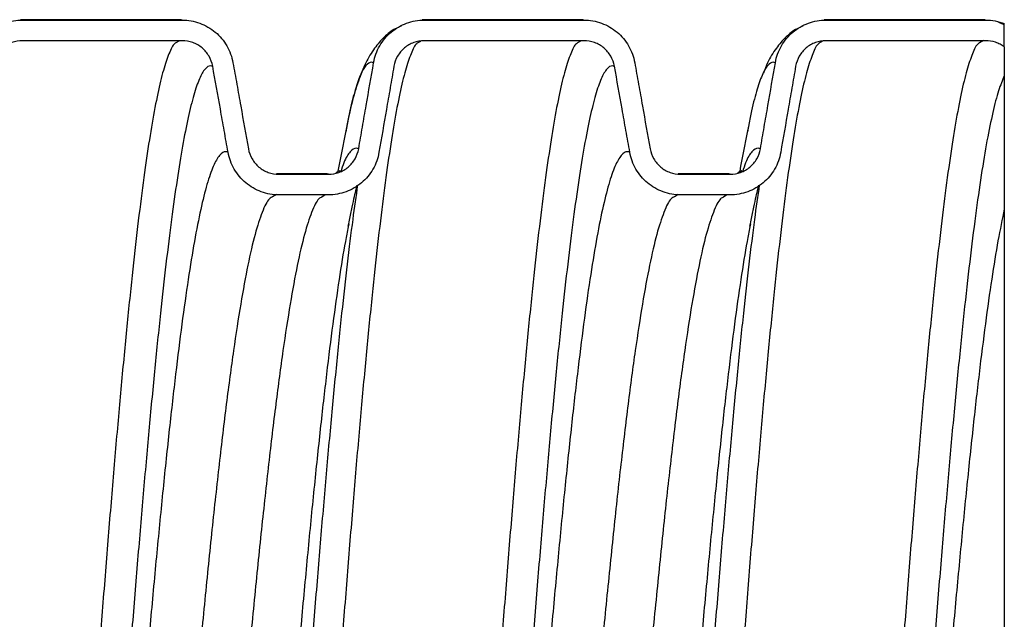
# Model space of a CAD drawing. Units: millimetres. Extents: x 2154 to 2745, y 1984 to 2520.
# Drawn here: x 2409 to 2504, y 2099 to 2157 of the extents above; entities that cross this region are included whole.
import ezdxf

# ---------------------------------------------------------------- set-up
doc = ezdxf.new("R2010")
doc.units = ezdxf.units.MM

msp = doc.modelspace()

# ---------------------------------------------------------------- linework, layer by layer
at = {"linetype": 'Continuous', "lineweight": 25}
for p, q in [((2424.327, 2157.258), (2408.827, 2157.258)), ((2409.014, 2157.219), (2424.514, 2157.219)), ((2463.327, 2157.258), (2447.827, 2157.258)), ((2448.014, 2157.219), (2463.514, 2157.219)), ((2502.327, 2157.258), (2486.827, 2157.258)), ((2487.014, 2157.219), (2502.514, 2157.219)), ((2504.253, 2156.804), (2503.805, 2156.999)), ((2504.327, 2154.612), (2504.327, 2156.879)), ((2424.519, 2155.218), (2409.019, 2155.218)), ((2424.259, 2155.218), (2423.908, 2155.008)), ((2447.656, 2155.156), (2447.402, 2155.004)), ((2463.519, 2155.218), (2448.019, 2155.218)), ((2463.259, 2155.218), (2462.908, 2155.008)), ((2486.656, 2155.156), (2486.402, 2155.004)), ((2502.519, 2155.218), (2487.019, 2155.218)), ((2502.309, 2155.247), (2501.905, 2155.006)), ((2479.517, 2147.051), (2479.389, 2146.465)), ((2440.454, 2146.73), (2440.387, 2146.384)), ((2479.454, 2146.73), (2479.387, 2146.384)), ((2438.478, 2142.308), (2433.676, 2142.308)), ((2433.903, 2142.26), (2438.705, 2142.26)), ((2477.478, 2142.308), (2472.676, 2142.308)), ((2472.903, 2142.26), (2477.705, 2142.26)), ((2433.664, 2140.301), (2433.298, 2140.071)), ((2438.711, 2140.259), (2433.909, 2140.259)), ((2438.4, 2140.259), (2438.068, 2140.051)), ((2472.664, 2140.301), (2472.298, 2140.071)), ((2477.711, 2140.259), (2472.909, 2140.259)), ((2477.4, 2140.259), (2477.068, 2140.051)), ((2440.63, 2137.222), (2440.679, 2137.461)), ((2440.693, 2137.459), (2440.633, 2137.153))]:
    msp.add_line(p, q, dxfattribs=at)
at = {"color": 8, "linetype": 'Continuous', "lineweight": 25}
for p, q in [((2479.63, 2137.222), (2479.679, 2137.461)), ((2479.693, 2137.459), (2479.633, 2137.153))]:
    msp.add_line(p, q, dxfattribs=at)
at = {"linetype": 'Continuous', "lineweight": 25}
for points, knots in [([(2404.1, 2153.085), (2404.15, 2153.374), (2404.225, 2153.654), (2404.421, 2154.198), (2404.544, 2154.463), (2404.836, 2154.971), (2405.002, 2155.208), (2405.373, 2155.652), (2405.579, 2155.86), (2406.027, 2156.236), (2406.264, 2156.402), (2406.765, 2156.692), (2407.031, 2156.817), (2407.579, 2157.017), (2407.859, 2157.092), (2408.429, 2157.193), (2408.721, 2157.219), (2409.014, 2157.219)], [0, 0, 0, 0, 0.125, 0.125, 0.25, 0.25, 0.375, 0.375, 0.5, 0.5, 0.625, 0.625, 0.75, 0.75, 0.875, 0.875, 1, 1, 1, 1]), ([(2424.514, 2157.219), (2425.102, 2157.219), (2425.675, 2157.117), (2426.502, 2156.816), (2426.765, 2156.693), (2427.267, 2156.404), (2427.507, 2156.236), (2427.956, 2155.86), (2428.161, 2155.654), (2428.534, 2155.211), (2428.704, 2154.97), (2428.997, 2154.465), (2429.12, 2154.202), (2429.319, 2153.657), (2429.396, 2153.374), (2429.448, 2153.085)], [0, 0, 0, 0, 0.25, 0.25, 0.375, 0.375, 0.5, 0.5, 0.625, 0.625, 0.75, 0.75, 0.875, 0.875, 1, 1, 1, 1]), ([(2445.762, 2156.62), (2445.57, 2156.542), (2444.898, 2156.268), (2444.062, 2155.545), (2443.103, 2154.454), (2442.285, 2153.028), (2441.564, 2151.252), (2440.928, 2149.087), (2440.575, 2147.37), (2440.389, 2146.465)], [0, 0, 0, 0, 0.0418613, 0.146843, 0.273932, 0.4228855, 0.593313, 0.7856444, 1, 1, 1, 1]), ([(2443.1, 2153.085), (2443.15, 2153.374), (2443.225, 2153.654), (2443.421, 2154.198), (2443.544, 2154.463), (2443.836, 2154.971), (2444.002, 2155.208), (2444.373, 2155.652), (2444.579, 2155.86), (2445.027, 2156.236), (2445.264, 2156.402), (2445.765, 2156.692), (2446.031, 2156.817), (2446.579, 2157.017), (2446.859, 2157.092), (2447.429, 2157.193), (2447.721, 2157.219), (2448.014, 2157.219)], [0, 0, 0, 0, 0.125, 0.125, 0.25, 0.25, 0.375, 0.375, 0.5, 0.5, 0.625, 0.625, 0.75, 0.75, 0.875, 0.875, 1, 1, 1, 1]), ([(2463.514, 2157.219), (2464.102, 2157.219), (2464.675, 2157.117), (2465.502, 2156.816), (2465.765, 2156.693), (2466.267, 2156.404), (2466.507, 2156.236), (2466.956, 2155.86), (2467.161, 2155.654), (2467.534, 2155.211), (2467.704, 2154.97), (2467.997, 2154.465), (2468.12, 2154.202), (2468.319, 2153.657), (2468.396, 2153.374), (2468.448, 2153.085)], [0, 0, 0, 0, 0.25, 0.25, 0.375, 0.375, 0.5, 0.5, 0.625, 0.625, 0.75, 0.75, 0.875, 0.875, 1, 1, 1, 1]), ([(2484.762, 2156.62), (2484.57, 2156.542), (2483.898, 2156.268), (2483.061, 2155.545), (2482.107, 2154.452), (2481.408, 2153.279), (2481.073, 2152.421), (2480.943, 2152.086)], [0, 0, 0, 0, 0.0807715, 0.2833341, 0.5285529, 0.8159591, 1, 1, 1, 1]), ([(2482.1, 2153.085), (2482.15, 2153.374), (2482.225, 2153.654), (2482.421, 2154.198), (2482.544, 2154.463), (2482.836, 2154.971), (2483.002, 2155.208), (2483.373, 2155.652), (2483.579, 2155.86), (2484.027, 2156.236), (2484.264, 2156.402), (2484.765, 2156.692), (2485.031, 2156.817), (2485.579, 2157.017), (2485.859, 2157.092), (2486.429, 2157.193), (2486.721, 2157.219), (2487.014, 2157.219)], [0, 0, 0, 0, 0.125, 0.125, 0.25, 0.25, 0.375, 0.375, 0.5, 0.5, 0.625, 0.625, 0.75, 0.75, 0.875, 0.875, 1, 1, 1, 1]), ([(2502.514, 2157.219), (2502.826, 2157.219), (2503.133, 2157.19), (2503.738, 2157.076), (2504.038, 2156.991), (2504.327, 2156.879)], [0, 0, 0, 0, 0.5, 0.5, 1, 1, 1, 1]), ([(2409.019, 2155.218), (2408.667, 2155.218), (2408.324, 2155.157), (2407.828, 2154.977), (2407.671, 2154.903), (2407.37, 2154.729), (2407.226, 2154.628), (2406.958, 2154.403), (2406.835, 2154.279), (2406.613, 2154.013), (2406.512, 2153.869), (2406.25, 2153.413), (2406.131, 2153.084), (2406.07, 2152.737)], [0, 0, 0, 0, 0.25, 0.25, 0.375, 0.375, 0.5, 0.5, 0.625, 0.625, 0.75, 0.75, 1, 1, 1, 1]), ([(2427.479, 2152.737), (2427.417, 2153.085), (2427.297, 2153.412), (2426.944, 2154.021), (2426.719, 2154.289), (2426.315, 2154.628), (2426.172, 2154.728), (2425.871, 2154.902), (2425.711, 2154.976), (2425.217, 2155.156), (2424.872, 2155.218), (2424.519, 2155.218)], [0, 0, 0, 0, 0.25, 0.25, 0.5, 0.5, 0.625, 0.625, 0.75, 0.75, 1, 1, 1, 1]), ([(2448.019, 2155.218), (2447.667, 2155.218), (2447.324, 2155.157), (2446.828, 2154.977), (2446.671, 2154.903), (2446.37, 2154.729), (2446.226, 2154.628), (2445.958, 2154.403), (2445.835, 2154.279), (2445.613, 2154.013), (2445.512, 2153.869), (2445.25, 2153.413), (2445.131, 2153.084), (2445.07, 2152.737)], [0, 0, 0, 0, 0.25, 0.25, 0.375, 0.375, 0.5, 0.5, 0.625, 0.625, 0.75, 0.75, 1, 1, 1, 1]), ([(2466.479, 2152.737), (2466.417, 2153.085), (2466.297, 2153.412), (2465.944, 2154.021), (2465.719, 2154.289), (2465.315, 2154.628), (2465.172, 2154.728), (2464.871, 2154.902), (2464.711, 2154.976), (2464.217, 2155.156), (2463.872, 2155.218), (2463.519, 2155.218)], [0, 0, 0, 0, 0.25, 0.25, 0.5, 0.5, 0.625, 0.625, 0.75, 0.75, 1, 1, 1, 1]), ([(2487.019, 2155.218), (2486.667, 2155.218), (2486.324, 2155.157), (2485.828, 2154.977), (2485.671, 2154.903), (2485.37, 2154.729), (2485.226, 2154.628), (2484.958, 2154.403), (2484.835, 2154.279), (2484.613, 2154.013), (2484.512, 2153.869), (2484.25, 2153.413), (2484.131, 2153.084), (2484.07, 2152.737)], [0, 0, 0, 0, 0.25, 0.25, 0.375, 0.375, 0.5, 0.5, 0.625, 0.625, 0.75, 0.75, 1, 1, 1, 1]), ([(2504.327, 2154.612), (2504.198, 2154.709), (2504.062, 2154.796), (2503.777, 2154.946), (2503.626, 2155.011), (2503.165, 2155.165), (2502.845, 2155.218), (2502.519, 2155.218)], [0, 0, 0, 0, 0.25, 0.25, 0.5, 0.5, 1, 1, 1, 1]), ([(2504.327, 2154.612), (2504.327, 2154.581), (2504.327, 2154.512), (2504.327, 2154.288), (2504.327, 2154.134), (2504.327, 2153.726), (2504.327, 2153.475), (2504.327, 2152.989), (2504.327, 2152.808), (2504.327, 2152.491), (2504.327, 2152.377), (2504.327, 2152.124), (2504.327, 2151.988), (2504.327, 2151.813)], [0, 0, 0, 0, 0.25, 0.25, 0.5, 0.5, 0.75, 0.75, 0.875, 0.875, 0.9375, 0.9375, 1, 1, 1, 1]), ([(2428.972, 2144.393), (2428.847, 2145.094), (2428.721, 2145.794), (2428.596, 2146.495), (2428.47, 2147.195), (2428.345, 2147.896), (2428.22, 2148.596), (2427.973, 2149.976), (2427.726, 2151.357), (2427.479, 2152.737)], [0, 0, 0, 0, 0.002134676, 0.002134676, 0.002134676, 0.004269353, 0.004269353, 0.004269353, 0.008476423, 0.008476423, 0.008476423, 0.008476423]), ([(2429.448, 2153.085), (2429.573, 2152.384), (2429.698, 2151.684), (2429.823, 2150.983), (2429.949, 2150.283), (2430.074, 2149.583), (2430.199, 2148.882), (2430.446, 2147.502), (2430.693, 2146.121), (2430.941, 2144.741)], [0, 0, 0, 0, 0.002134676, 0.002134676, 0.002134676, 0.004269353, 0.004269353, 0.004269353, 0.008476346, 0.008476346, 0.008476346, 0.008476346]), ([(2443.1, 2153.085), (2443.034, 2153.104), (2442.788, 2153.176), (2442.358, 2152.908), (2441.81, 2151.967), (2441.265, 2150.359), (2440.814, 2148.618), (2440.543, 2147.195), (2440.454, 2146.73)], [0, 0, 0, 0, 0.074658, 0.28086, 0.487457, 0.693642, 0.899863, 1, 1, 1, 1]), ([(2441.652, 2144.741), (2441.773, 2145.442), (2441.895, 2146.143), (2442.016, 2146.844), (2442.138, 2147.545), (2442.259, 2148.246), (2442.381, 2148.948), (2442.621, 2150.327), (2442.86, 2151.706), (2443.1, 2153.085)], [0, 0, 0, 0, 0.002134676, 0.002134676, 0.002134676, 0.004269353, 0.004269353, 0.004269353, 0.00846863, 0.00846863, 0.00846863, 0.00846863]), ([(2445.07, 2152.737), (2444.948, 2152.036), (2444.827, 2151.335), (2444.705, 2150.634), (2444.583, 2149.933), (2444.461, 2149.232), (2444.34, 2148.531), (2444.1, 2147.152), (2443.861, 2145.773), (2443.622, 2144.393)], [0, 0, 0, 0, 0.002134676, 0.002134676, 0.002134676, 0.004269353, 0.004269353, 0.004269353, 0.008468637, 0.008468637, 0.008468637, 0.008468637]), ([(2467.972, 2144.393), (2467.847, 2145.094), (2467.721, 2145.794), (2467.596, 2146.495), (2467.47, 2147.195), (2467.345, 2147.896), (2467.22, 2148.596), (2466.973, 2149.976), (2466.726, 2151.357), (2466.479, 2152.737)], [0, 0, 0, 0, 0.002134676, 0.002134676, 0.002134676, 0.004269353, 0.004269353, 0.004269353, 0.008476423, 0.008476423, 0.008476423, 0.008476423]), ([(2468.448, 2153.085), (2468.573, 2152.384), (2468.698, 2151.684), (2468.823, 2150.983), (2468.949, 2150.283), (2469.074, 2149.583), (2469.199, 2148.882), (2469.446, 2147.502), (2469.693, 2146.121), (2469.941, 2144.741)], [0, 0, 0, 0, 0.002134676, 0.002134676, 0.002134676, 0.004269353, 0.004269353, 0.004269353, 0.008476346, 0.008476346, 0.008476346, 0.008476346]), ([(2482.1, 2153.085), (2482.034, 2153.104), (2481.788, 2153.176), (2481.358, 2152.908), (2480.81, 2151.967), (2480.265, 2150.359), (2479.814, 2148.618), (2479.543, 2147.195), (2479.454, 2146.73)], [0, 0, 0, 0, 0.0746576, 0.2808603, 0.4874575, 0.6936417, 0.8998632, 1, 1, 1, 1]), ([(2480.652, 2144.741), (2480.773, 2145.442), (2480.895, 2146.143), (2481.016, 2146.844), (2481.138, 2147.545), (2481.259, 2148.246), (2481.381, 2148.948), (2481.621, 2150.327), (2481.86, 2151.706), (2482.1, 2153.085)], [0, 0, 0, 0, 0.002134676, 0.002134676, 0.002134676, 0.004269353, 0.004269353, 0.004269353, 0.00846863, 0.00846863, 0.00846863, 0.00846863]), ([(2484.07, 2152.737), (2483.948, 2152.036), (2483.827, 2151.335), (2483.705, 2150.634), (2483.583, 2149.933), (2483.461, 2149.232), (2483.34, 2148.531), (2483.1, 2147.152), (2482.861, 2145.773), (2482.622, 2144.393)], [0, 0, 0, 0, 0.002134676, 0.002134676, 0.002134676, 0.004269353, 0.004269353, 0.004269353, 0.008468637, 0.008468637, 0.008468637, 0.008468637]), ([(2504.327, 2151.813), (2504.327, 2150.916), (2504.327, 2149.974), (2504.327, 2148.001), (2504.327, 2146.969), (2504.327, 2144.816), (2504.327, 2143.693), (2504.327, 2141.357), (2504.327, 2140.146), (2504.327, 2138.892)], [0, 0, 0, 0, 0.25, 0.25, 0.5, 0.5, 0.75, 0.75, 1, 1, 1, 1]), ([(2440.389, 2146.465), (2440.139, 2145.164), (2439.884, 2143.835), (2439.627, 2142.51), (2439.621, 2142.481)], [0, 0, 0, 0, 0.97841, 1, 1, 1, 1]), ([(2479.389, 2146.465), (2479.139, 2145.164), (2478.884, 2143.835), (2478.627, 2142.51), (2478.621, 2142.481)], [0, 0, 0, 0, 0.97841, 1, 1, 1, 1]), ([(2433.909, 2140.259), (2433.321, 2140.259), (2432.748, 2140.36), (2431.921, 2140.662), (2431.658, 2140.785), (2431.156, 2141.074), (2430.915, 2141.242), (2430.466, 2141.618), (2430.261, 2141.823), (2429.887, 2142.267), (2429.718, 2142.508), (2429.424, 2143.013), (2429.301, 2143.276), (2429.101, 2143.821), (2429.024, 2144.104), (2428.972, 2144.393)], [0, 0, 0, 0, 0.25, 0.25, 0.375, 0.375, 0.5, 0.5, 0.625, 0.625, 0.75, 0.75, 0.875, 0.875, 1, 1, 1, 1]), ([(2430.941, 2144.741), (2431.003, 2144.394), (2431.123, 2144.066), (2431.476, 2143.457), (2431.702, 2143.189), (2432.106, 2142.85), (2432.249, 2142.75), (2432.55, 2142.576), (2432.71, 2142.502), (2433.205, 2142.322), (2433.55, 2142.26), (2433.903, 2142.26)], [0, 0, 0, 0, 0.25, 0.25, 0.5, 0.5, 0.625, 0.625, 0.75, 0.75, 1, 1, 1, 1]), ([(2438.705, 2142.26), (2439.057, 2142.26), (2439.4, 2142.321), (2439.895, 2142.501), (2440.053, 2142.575), (2440.353, 2142.749), (2440.497, 2142.85), (2440.765, 2143.075), (2440.888, 2143.199), (2441.11, 2143.465), (2441.211, 2143.61), (2441.473, 2144.065), (2441.592, 2144.394), (2441.652, 2144.741)], [0, 0, 0, 0, 0.25, 0.25, 0.375, 0.375, 0.5, 0.5, 0.625, 0.625, 0.75, 0.75, 1, 1, 1, 1]), ([(2443.622, 2144.393), (2443.572, 2144.104), (2443.498, 2143.824), (2443.302, 2143.28), (2443.179, 2143.015), (2442.888, 2142.507), (2442.722, 2142.27), (2442.352, 2141.826), (2442.145, 2141.618), (2441.698, 2141.242), (2441.461, 2141.075), (2440.961, 2140.785), (2440.695, 2140.661), (2440.146, 2140.461), (2439.867, 2140.386), (2439.297, 2140.285), (2439.005, 2140.259), (2438.711, 2140.259)], [0, 0, 0, 0, 0.125, 0.125, 0.25, 0.25, 0.375, 0.375, 0.5, 0.5, 0.625, 0.625, 0.75, 0.75, 0.875, 0.875, 1, 1, 1, 1]), ([(2441.652, 2144.741), (2441.579, 2144.763), (2441.304, 2144.845), (2440.824, 2144.522), (2440.313, 2143.726), (2440.009, 2142.791), (2439.907, 2142.479)], [0, 0, 0, 0, 0.125985, 0.475025, 0.824634, 1, 1, 1, 1]), ([(2472.909, 2140.259), (2472.321, 2140.259), (2471.748, 2140.36), (2470.921, 2140.662), (2470.658, 2140.785), (2470.156, 2141.074), (2469.915, 2141.242), (2469.466, 2141.618), (2469.261, 2141.823), (2468.887, 2142.267), (2468.718, 2142.508), (2468.424, 2143.013), (2468.301, 2143.276), (2468.101, 2143.821), (2468.024, 2144.104), (2467.972, 2144.393)], [0, 0, 0, 0, 0.25, 0.25, 0.375, 0.375, 0.5, 0.5, 0.625, 0.625, 0.75, 0.75, 0.875, 0.875, 1, 1, 1, 1]), ([(2469.941, 2144.741), (2470.003, 2144.394), (2470.123, 2144.066), (2470.476, 2143.457), (2470.702, 2143.189), (2471.106, 2142.85), (2471.249, 2142.75), (2471.55, 2142.576), (2471.71, 2142.502), (2472.205, 2142.322), (2472.55, 2142.26), (2472.903, 2142.26)], [0, 0, 0, 0, 0.25, 0.25, 0.5, 0.5, 0.625, 0.625, 0.75, 0.75, 1, 1, 1, 1]), ([(2477.705, 2142.26), (2478.057, 2142.26), (2478.4, 2142.321), (2478.895, 2142.501), (2479.053, 2142.575), (2479.353, 2142.749), (2479.497, 2142.85), (2479.765, 2143.075), (2479.888, 2143.199), (2480.11, 2143.465), (2480.211, 2143.61), (2480.473, 2144.065), (2480.592, 2144.394), (2480.652, 2144.741)], [0, 0, 0, 0, 0.25, 0.25, 0.375, 0.375, 0.5, 0.5, 0.625, 0.625, 0.75, 0.75, 1, 1, 1, 1]), ([(2482.622, 2144.393), (2482.572, 2144.104), (2482.498, 2143.824), (2482.302, 2143.28), (2482.179, 2143.015), (2481.888, 2142.507), (2481.722, 2142.27), (2481.352, 2141.826), (2481.145, 2141.618), (2480.698, 2141.242), (2480.461, 2141.075), (2479.961, 2140.785), (2479.695, 2140.661), (2479.146, 2140.461), (2478.867, 2140.386), (2478.297, 2140.285), (2478.005, 2140.259), (2477.711, 2140.259)], [0, 0, 0, 0, 0.125, 0.125, 0.25, 0.25, 0.375, 0.375, 0.5, 0.5, 0.625, 0.625, 0.75, 0.75, 0.875, 0.875, 1, 1, 1, 1]), ([(2480.652, 2144.741), (2480.579, 2144.763), (2480.304, 2144.845), (2479.824, 2144.522), (2479.313, 2143.726), (2479.009, 2142.791), (2478.907, 2142.479)], [0, 0, 0, 0, 0.125985, 0.475025, 0.824634, 1, 1, 1, 1]), ([(2439.852, 2142.551), (2439.861, 2142.575), (2439.883, 2142.633), (2439.598, 2142.476), (2439.43, 2142.384)], [0, 0, 0, 0, 0.412078, 1, 1, 1, 1]), ([(2478.852, 2142.551), (2478.861, 2142.575), (2478.883, 2142.633), (2478.598, 2142.476), (2478.43, 2142.384)], [0, 0, 0, 0, 0.412078, 1, 1, 1, 1]), ([(2440.679, 2137.461), (2440.769, 2137.912), (2440.957, 2138.849), (2441.189, 2139.892), (2441.37, 2140.67), (2441.464, 2141.054), (2441.496, 2141.182), (2441.498, 2141.189)], [0, 0, 0, 0, 0.250664, 0.521909, 0.767395, 0.987849, 1, 1, 1, 1]), ([(2504.327, 2138.892), (2504.327, 2138.67), (2504.327, 2138.467), (2504.327, 2138.072), (2504.327, 2137.882), (2504.327, 2137.324), (2504.327, 2136.965), (2504.327, 2135.903), (2504.327, 2135.212), (2504.327, 2133.818), (2504.327, 2133.117), (2504.327, 2131.691), (2504.327, 2130.967), (2504.327, 2128.75), (2504.327, 2127.213), (2504.327, 2124.803), (2504.327, 2123.981), (2504.327, 2122.307), (2504.327, 2121.457), (2504.327, 2117.133), (2504.327, 2113.443), (2504.327, 2107.554), (2504.327, 2105.531), (2504.327, 2102.404), (2504.327, 2101.344), (2504.327, 2099.203), (2504.327, 2098.121), (2504.327, 2097.029)], [0, 0, 0, 0, 0.015625, 0.015625, 0.03125, 0.03125, 0.0625, 0.0625, 0.125, 0.125, 0.1875, 0.1875, 0.25, 0.25, 0.375, 0.375, 0.4375, 0.4375, 0.5, 0.5, 0.75, 0.75, 0.875, 0.875, 0.9375, 0.9375, 1, 1, 1, 1])]:
    msp.add_open_spline(points, degree=3, knots=knots, dxfattribs=at)
for points in [[(2409.014, 2157.219), (2408.952, 2157.245), (2408.889, 2157.258), (2408.827, 2157.258)], [(2424.514, 2157.219), (2424.452, 2157.245), (2424.389, 2157.258), (2424.327, 2157.258)], [(2448.014, 2157.219), (2447.952, 2157.245), (2447.889, 2157.258), (2447.827, 2157.258)], [(2463.514, 2157.219), (2463.452, 2157.245), (2463.389, 2157.258), (2463.327, 2157.258)], [(2487.014, 2157.219), (2486.952, 2157.245), (2486.889, 2157.258), (2486.827, 2157.258)], [(2502.514, 2157.219), (2502.452, 2157.245), (2502.389, 2157.258), (2502.327, 2157.258)], [(2433.903, 2142.26), (2433.827, 2142.292), (2433.751, 2142.308), (2433.676, 2142.308)], [(2438.705, 2142.26), (2438.629, 2142.292), (2438.554, 2142.308), (2438.478, 2142.308)], [(2472.903, 2142.26), (2472.827, 2142.292), (2472.751, 2142.308), (2472.676, 2142.308)], [(2477.705, 2142.26), (2477.629, 2142.292), (2477.554, 2142.308), (2477.478, 2142.308)]]:
    msp.add_open_spline(points, degree=3, dxfattribs=at)
at = {"color": 8, "linetype": 'Continuous', "lineweight": 25}
for points, knots in [([(2423.908, 2155.008), (2423.866, 2154.987), (2423.642, 2154.875), (2423.234, 2154.028), (2422.689, 2152.449), (2422.144, 2150.184), (2421.599, 2147.337), (2421.061, 2143.924), (2420.526, 2139.987), (2419.987, 2135.534), (2419.449, 2130.568), (2418.908, 2125.116), (2418.359, 2119.213), (2417.814, 2112.934), (2417.269, 2106.33), (2416.724, 2099.493), (2416.186, 2092.479), (2415.651, 2085.346), (2415.112, 2078.104), (2414.574, 2070.764), (2414.033, 2063.379), (2413.484, 2056.009), (2412.939, 2048.752), (2412.394, 2041.665), (2411.849, 2034.846), (2411.311, 2028.339), (2410.776, 2022.189), (2410.237, 2016.401), (2409.699, 2010.986), (2409.158, 2005.994), (2408.609, 2001.474), (2408.064, 1997.49), (2407.519, 1994.072), (2406.974, 1991.266), (2406.436, 1989.075), (2405.901, 1987.52), (2405.362, 1986.54), (2405.005, 1986.419), (2404.827, 1986.358)], [0, 0, 0, 0, 0.006609, 0.035261, 0.063856, 0.092456, 0.121108, 0.149192, 0.177281, 0.205423, 0.233509, 0.262107, 0.290759, 0.319354, 0.347954, 0.376606, 0.40469, 0.432779, 0.46092, 0.489007, 0.517605, 0.546257, 0.574852, 0.603452, 0.632104, 0.660188, 0.688277, 0.716418, 0.744505, 0.773102, 0.801755, 0.83035, 0.85895, 0.887602, 0.915685, 0.943775, 0.971916, 1, 1, 1, 1]), ([(2447.402, 2155.004), (2447.362, 2154.984), (2447.14, 2154.872), (2446.734, 2154.028), (2446.189, 2152.449), (2445.644, 2150.184), (2445.099, 2147.337), (2444.561, 2143.924), (2444.026, 2139.987), (2443.487, 2135.534), (2442.949, 2130.568), (2442.408, 2125.116), (2441.859, 2119.213), (2441.314, 2112.934), (2440.769, 2106.33), (2440.224, 2099.493), (2439.686, 2092.479), (2439.151, 2085.346), (2438.612, 2078.104), (2438.074, 2070.764), (2437.533, 2063.379), (2436.984, 2056.009), (2436.439, 2048.752), (2435.894, 2041.665), (2435.349, 2034.846), (2434.811, 2028.339), (2434.276, 2022.189), (2433.737, 2016.401), (2433.199, 2010.986), (2432.658, 2005.994), (2432.109, 2001.474), (2431.564, 1997.49), (2431.019, 1994.072), (2430.474, 1991.266), (2429.936, 1989.075), (2429.401, 1987.52), (2428.862, 1986.54), (2428.505, 1986.419), (2428.327, 1986.358)], [0, 0, 0, 0, 0.006314, 0.034975, 0.063579, 0.092187, 0.120848, 0.14894, 0.177038, 0.205187, 0.233282, 0.261888, 0.290549, 0.319152, 0.347761, 0.376422, 0.404513, 0.432611, 0.460761, 0.488855, 0.517461, 0.546122, 0.574726, 0.603334, 0.631995, 0.660087, 0.688185, 0.716334, 0.744429, 0.773035, 0.801696, 0.830299, 0.858908, 0.887569, 0.91566, 0.943758, 0.971908, 1, 1, 1, 1]), ([(2462.908, 2155.008), (2462.866, 2154.987), (2462.642, 2154.875), (2462.234, 2154.028), (2461.689, 2152.449), (2461.144, 2150.184), (2460.599, 2147.337), (2460.061, 2143.924), (2459.526, 2139.987), (2458.987, 2135.534), (2458.449, 2130.568), (2457.908, 2125.116), (2457.359, 2119.213), (2456.814, 2112.934), (2456.269, 2106.33), (2455.724, 2099.493), (2455.186, 2092.479), (2454.651, 2085.346), (2454.112, 2078.104), (2453.574, 2070.764), (2453.033, 2063.379), (2452.484, 2056.009), (2451.939, 2048.752), (2451.394, 2041.665), (2450.849, 2034.846), (2450.311, 2028.339), (2449.776, 2022.189), (2449.237, 2016.401), (2448.699, 2010.986), (2448.158, 2005.994), (2447.609, 2001.474), (2447.064, 1997.49), (2446.519, 1994.072), (2445.974, 1991.266), (2445.436, 1989.075), (2444.901, 1987.52), (2444.362, 1986.54), (2444.005, 1986.419), (2443.827, 1986.358)], [0, 0, 0, 0, 0.006609, 0.035261, 0.063856, 0.092456, 0.121108, 0.149192, 0.177281, 0.205423, 0.233509, 0.262107, 0.290759, 0.319354, 0.347954, 0.376606, 0.40469, 0.432779, 0.46092, 0.489007, 0.517605, 0.546257, 0.574852, 0.603452, 0.632104, 0.660188, 0.688277, 0.716418, 0.744505, 0.773102, 0.801755, 0.83035, 0.85895, 0.887602, 0.915685, 0.943775, 0.971916, 1, 1, 1, 1]), ([(2486.402, 2155.004), (2486.362, 2154.984), (2486.14, 2154.872), (2485.734, 2154.028), (2485.189, 2152.449), (2484.644, 2150.184), (2484.099, 2147.337), (2483.561, 2143.924), (2483.026, 2139.987), (2482.487, 2135.534), (2481.949, 2130.568), (2481.408, 2125.116), (2480.859, 2119.213), (2480.314, 2112.934), (2479.769, 2106.33), (2479.224, 2099.493), (2478.686, 2092.479), (2478.151, 2085.346), (2477.612, 2078.104), (2477.074, 2070.764), (2476.533, 2063.379), (2475.984, 2056.009), (2475.439, 2048.752), (2474.894, 2041.665), (2474.349, 2034.846), (2473.811, 2028.339), (2473.276, 2022.189), (2472.737, 2016.401), (2472.199, 2010.986), (2471.658, 2005.994), (2471.109, 2001.474), (2470.564, 1997.49), (2470.019, 1994.072), (2469.474, 1991.266), (2468.936, 1989.075), (2468.401, 1987.52), (2467.862, 1986.54), (2467.505, 1986.419), (2467.327, 1986.358)], [0, 0, 0, 0, 0.006314, 0.034975, 0.063579, 0.092187, 0.120848, 0.14894, 0.177038, 0.205187, 0.233282, 0.261888, 0.290549, 0.319152, 0.347761, 0.376422, 0.404513, 0.432611, 0.460761, 0.488855, 0.517461, 0.546122, 0.574726, 0.603334, 0.631995, 0.660087, 0.688185, 0.716334, 0.744429, 0.773035, 0.801696, 0.830299, 0.858908, 0.887569, 0.91566, 0.943758, 0.971908, 1, 1, 1, 1]), ([(2501.905, 2155.006), (2501.864, 2154.985), (2501.641, 2154.874), (2501.234, 2154.028), (2500.689, 2152.449), (2500.144, 2150.184), (2499.599, 2147.337), (2499.061, 2143.924), (2498.526, 2139.987), (2497.987, 2135.534), (2497.449, 2130.568), (2496.908, 2125.116), (2496.359, 2119.213), (2495.814, 2112.934), (2495.269, 2106.33), (2494.724, 2099.493), (2494.186, 2092.479), (2493.651, 2085.346), (2493.112, 2078.104), (2492.574, 2070.764), (2492.033, 2063.379), (2491.484, 2056.009), (2490.939, 2048.752), (2490.394, 2041.665), (2489.849, 2034.846), (2489.311, 2028.339), (2488.776, 2022.189), (2488.237, 2016.401), (2487.699, 2010.986), (2487.158, 2005.994), (2486.609, 2001.474), (2486.064, 1997.49), (2485.519, 1994.072), (2484.974, 1991.266), (2484.436, 1989.075), (2483.901, 1987.52), (2483.362, 1986.54), (2483.005, 1986.419), (2482.827, 1986.358)], [0, 0, 0, 0, 0.006471, 0.035128, 0.063727, 0.092331, 0.120987, 0.149074, 0.177168, 0.205313, 0.233403, 0.262005, 0.290661, 0.31926, 0.347864, 0.37652, 0.404607, 0.432701, 0.460846, 0.488936, 0.517538, 0.546194, 0.574793, 0.603397, 0.632054, 0.660141, 0.688234, 0.716379, 0.74447, 0.773071, 0.801727, 0.830326, 0.858931, 0.887587, 0.915674, 0.943768, 0.971913, 1, 1, 1, 1]), ([(2427.479, 2152.737), (2427.413, 2152.757), (2427.166, 2152.829), (2426.737, 2152.564), (2426.188, 2151.619), (2425.644, 2150.043), (2425.099, 2147.857), (2424.553, 2145.09), (2424.016, 2141.778), (2423.48, 2137.956), (2422.941, 2133.634), (2422.403, 2128.813), (2421.862, 2123.522), (2421.313, 2117.792), (2420.769, 2111.698), (2420.224, 2105.287), (2419.678, 2098.651), (2419.141, 2091.843), (2418.605, 2084.919), (2418.066, 2077.89), (2417.528, 2070.765), (2416.987, 2063.598), (2416.438, 2056.443), (2415.894, 2049.399), (2415.349, 2042.521), (2414.803, 2035.901), (2414.266, 2029.586), (2413.73, 2023.616), (2413.191, 2017.999), (2412.653, 2012.74), (2412.112, 2007.907), (2411.597, 2003.745), (2411.267, 2001.468), (2411.119, 2000.447)], [0, 0, 0, 0, 0.012126, 0.045478, 0.078894, 0.112242, 0.145597, 0.179013, 0.211765, 0.244524, 0.277343, 0.310099, 0.343451, 0.376866, 0.410215, 0.44357, 0.476985, 0.509737, 0.542496, 0.575316, 0.608071, 0.641423, 0.674838, 0.708187, 0.741542, 0.774957, 0.807709, 0.840469, 0.873288, 0.906043, 0.939395, 0.972811, 1, 1, 1, 1]), ([(2466.479, 2152.737), (2466.413, 2152.757), (2466.166, 2152.829), (2465.737, 2152.564), (2465.188, 2151.619), (2464.644, 2150.043), (2464.099, 2147.857), (2463.553, 2145.09), (2463.016, 2141.778), (2462.48, 2137.956), (2461.941, 2133.634), (2461.403, 2128.813), (2460.862, 2123.522), (2460.313, 2117.792), (2459.769, 2111.698), (2459.224, 2105.287), (2458.678, 2098.651), (2458.141, 2091.843), (2457.605, 2084.919), (2457.066, 2077.89), (2456.528, 2070.765), (2455.987, 2063.598), (2455.438, 2056.443), (2454.894, 2049.399), (2454.349, 2042.521), (2453.803, 2035.901), (2453.266, 2029.586), (2452.73, 2023.616), (2452.191, 2017.999), (2451.653, 2012.74), (2451.112, 2007.907), (2450.597, 2003.745), (2450.267, 2001.468), (2450.119, 2000.447)], [0, 0, 0, 0, 0.0121265, 0.0454782, 0.0788937, 0.1122424, 0.1455972, 0.1790126, 0.2117645, 0.2445238, 0.2773432, 0.3100988, 0.3434505, 0.376866, 0.4102148, 0.4435695, 0.476985, 0.5097368, 0.5424962, 0.5753155, 0.6080711, 0.6414228, 0.6748384, 0.7081871, 0.7415418, 0.7749573, 0.8077092, 0.8404685, 0.8732879, 0.9060434, 0.9393952, 0.9728107, 1, 1, 1, 1]), ([(2504.327, 2151.813), (2504.14, 2151.372), (2503.766, 2150.49), (2503.209, 2148.342), (2502.646, 2145.611), (2502.087, 2142.257), (2501.528, 2138.325), (2500.965, 2133.844), (2500.411, 2128.891), (2499.862, 2123.522), (2499.313, 2117.792), (2498.769, 2111.698), (2498.224, 2105.287), (2497.678, 2098.651), (2497.141, 2091.843), (2496.605, 2084.919), (2496.066, 2077.89), (2495.528, 2070.765), (2494.987, 2063.598), (2494.438, 2056.443), (2493.894, 2049.399), (2493.349, 2042.521), (2492.803, 2035.901), (2492.266, 2029.586), (2491.73, 2023.616), (2491.191, 2017.999), (2490.653, 2012.74), (2490.112, 2007.906), (2489.595, 2003.728), (2489.263, 2001.437), (2489.113, 2000.401)], [0, 0, 0, 0, 0.036821, 0.073593, 0.110455, 0.147264, 0.184046, 0.22091, 0.257705, 0.293569, 0.329502, 0.365362, 0.401229, 0.437162, 0.47238, 0.507607, 0.542899, 0.578121, 0.613985, 0.649918, 0.685778, 0.721645, 0.757578, 0.792796, 0.828023, 0.863315, 0.898537, 0.934401, 0.970334, 1, 1, 1, 1]), ([(2428.972, 2144.393), (2428.899, 2144.415), (2428.623, 2144.496), (2428.144, 2144.199), (2427.531, 2143.143), (2426.925, 2141.382), (2426.315, 2138.945), (2425.703, 2135.85), (2425.098, 2132.129), (2424.485, 2127.818), (2423.877, 2122.957), (2423.269, 2117.594), (2422.656, 2111.782), (2422.051, 2105.573), (2421.439, 2099.031), (2420.828, 2092.217), (2420.223, 2085.195), (2419.61, 2078.038), (2419.002, 2070.808), (2418.394, 2063.579), (2417.781, 2056.421), (2417.176, 2049.399), (2416.564, 2042.585), (2415.953, 2036.043), (2415.348, 2029.834), (2414.735, 2024.022), (2414.127, 2018.661), (2413.519, 2013.792), (2412.906, 2009.511), (2412.411, 2006.379), (2412.115, 2004.924), (2412.023, 2004.469)], [0, 0, 0, 0, 0.0130314, 0.0489654, 0.084958, 0.1208594, 0.1568325, 0.1928055, 0.2287069, 0.2646995, 0.3006335, 0.3365675, 0.37256, 0.4084615, 0.4444345, 0.4804075, 0.516309, 0.5523015, 0.5882355, 0.6241695, 0.6601621, 0.6960635, 0.7320365, 0.7680096, 0.803911, 0.8399036, 0.8758376, 0.9117715, 0.9477641, 0.9836656, 1, 1, 1, 1]), ([(2467.972, 2144.393), (2467.899, 2144.415), (2467.623, 2144.496), (2467.144, 2144.199), (2466.531, 2143.143), (2465.925, 2141.382), (2465.315, 2138.945), (2464.703, 2135.85), (2464.098, 2132.129), (2463.485, 2127.818), (2462.877, 2122.957), (2462.269, 2117.594), (2461.656, 2111.782), (2461.051, 2105.573), (2460.439, 2099.031), (2459.828, 2092.217), (2459.223, 2085.195), (2458.61, 2078.038), (2458.002, 2070.808), (2457.394, 2063.579), (2456.781, 2056.421), (2456.176, 2049.399), (2455.564, 2042.585), (2454.953, 2036.043), (2454.348, 2029.834), (2453.735, 2024.022), (2453.127, 2018.661), (2452.519, 2013.792), (2451.906, 2009.511), (2451.411, 2006.379), (2451.115, 2004.924), (2451.023, 2004.469)], [0, 0, 0, 0, 0.013031, 0.048965, 0.084958, 0.120859, 0.156832, 0.192805, 0.228707, 0.2647, 0.300633, 0.336567, 0.37256, 0.408461, 0.444434, 0.480408, 0.516309, 0.552302, 0.588236, 0.624169, 0.660162, 0.696064, 0.732037, 0.76801, 0.803911, 0.839904, 0.875838, 0.911772, 0.947764, 0.983666, 1, 1, 1, 1]), ([(2441.54, 2141.215), (2441.384, 2140.131), (2441.049, 2137.807), (2440.533, 2133.625), (2439.994, 2128.816), (2439.453, 2123.522), (2438.904, 2117.792), (2438.36, 2111.698), (2437.815, 2105.287), (2437.27, 2098.651), (2436.732, 2091.843), (2436.197, 2084.919), (2435.658, 2077.89), (2435.119, 2070.765), (2434.578, 2063.598), (2434.029, 2056.443), (2433.485, 2049.399), (2432.94, 2042.521), (2432.395, 2035.901), (2431.857, 2029.586), (2431.322, 2023.616), (2430.783, 2017.998), (2430.244, 2012.742), (2429.703, 2007.897), (2429.154, 2003.509), (2428.61, 1999.642), (2428.065, 1996.325), (2427.52, 1993.6), (2426.982, 1991.477), (2426.447, 1989.956), (2425.908, 1989.045), (2425.485, 1988.788), (2425.241, 1988.86), (2425.175, 1988.879)], [0, 0, 0, 0, 0.028672, 0.061482, 0.094228, 0.127569, 0.160975, 0.194314, 0.227658, 0.261064, 0.293806, 0.326555, 0.359365, 0.392111, 0.425452, 0.458858, 0.492197, 0.525542, 0.558947, 0.591689, 0.624439, 0.657248, 0.689994, 0.723336, 0.756741, 0.79008, 0.823425, 0.85683, 0.889572, 0.922322, 0.955131, 0.987877, 1, 1, 1, 1]), ([(2480.54, 2141.215), (2480.384, 2140.131), (2480.049, 2137.807), (2479.533, 2133.625), (2478.994, 2128.816), (2478.453, 2123.522), (2477.904, 2117.792), (2477.36, 2111.698), (2476.815, 2105.287), (2476.27, 2098.651), (2475.732, 2091.843), (2475.197, 2084.919), (2474.658, 2077.89), (2474.119, 2070.765), (2473.578, 2063.598), (2473.029, 2056.443), (2472.485, 2049.399), (2471.94, 2042.521), (2471.395, 2035.901), (2470.857, 2029.586), (2470.322, 2023.616), (2469.783, 2017.998), (2469.244, 2012.742), (2468.703, 2007.897), (2468.154, 2003.509), (2467.61, 1999.642), (2467.065, 1996.325), (2466.52, 1993.6), (2465.982, 1991.477), (2465.447, 1989.956), (2464.908, 1989.045), (2464.485, 1988.788), (2464.241, 1988.86), (2464.175, 1988.879)], [0, 0, 0, 0, 0.028672, 0.061482, 0.094228, 0.127569, 0.160975, 0.194314, 0.227658, 0.261064, 0.293806, 0.326555, 0.359365, 0.392111, 0.425452, 0.458858, 0.492197, 0.525542, 0.558947, 0.591689, 0.624439, 0.657248, 0.689994, 0.723336, 0.756741, 0.79008, 0.823425, 0.85683, 0.889572, 0.922322, 0.955131, 0.987877, 1, 1, 1, 1]), ([(2479.679, 2137.461), (2479.769, 2137.912), (2479.957, 2138.849), (2480.189, 2139.892), (2480.37, 2140.67), (2480.464, 2141.054), (2480.496, 2141.182), (2480.498, 2141.189)], [0, 0, 0, 0, 0.250664, 0.521909, 0.767395, 0.987849, 1, 1, 1, 1]), ([(2433.298, 2140.071), (2433.192, 2140.023), (2432.854, 2139.868), (2432.281, 2138.678), (2431.589, 2136.554), (2430.888, 2133.556), (2430.196, 2129.779), (2429.497, 2125.26), (2428.801, 2120.055), (2428.106, 2114.231), (2427.406, 2107.863), (2426.714, 2101.025), (2426.013, 2093.812), (2425.321, 2086.305), (2424.622, 2078.607), (2423.926, 2070.808), (2423.231, 2063.009), (2422.531, 2055.311), (2421.839, 2047.804), (2421.138, 2040.592), (2420.446, 2033.754), (2419.747, 2027.385), (2419.051, 2021.561), (2418.356, 2016.356), (2417.656, 2011.838), (2416.964, 2008.058), (2416.263, 2005.073), (2415.571, 2002.902), (2414.872, 2001.623), (2414.407, 2001.259), (2414.176, 2001.308), (2414.176, 2001.308)], [0, 0, 0, 0, 0.0166486, 0.0530986, 0.0894754, 0.1259384, 0.1623151, 0.1987652, 0.2351764, 0.2715877, 0.3080377, 0.3444145, 0.3808775, 0.4172542, 0.4537043, 0.4901155, 0.5265267, 0.5629768, 0.5993535, 0.6358165, 0.6721933, 0.7086434, 0.7450546, 0.7814658, 0.8179159, 0.8542926, 0.8907556, 0.9271324, 0.9635824, 0.9999937, 1, 1, 1, 1]), ([(2438.068, 2140.051), (2437.973, 2140.006), (2437.646, 2139.852), (2437.083, 2138.675), (2436.391, 2136.554), (2435.69, 2133.555), (2434.998, 2129.779), (2434.299, 2125.26), (2433.603, 2120.055), (2432.908, 2114.231), (2432.208, 2107.863), (2431.516, 2101.025), (2430.815, 2093.812), (2430.123, 2086.305), (2429.424, 2078.607), (2428.728, 2070.808), (2428.033, 2063.009), (2427.333, 2055.311), (2426.641, 2047.804), (2425.94, 2040.592), (2425.248, 2033.754), (2424.549, 2027.385), (2423.853, 2021.561), (2423.158, 2016.356), (2422.458, 2011.838), (2421.766, 2008.059), (2421.065, 2005.068), (2420.373, 2002.919), (2419.674, 2001.561), (2419.21, 2001.393), (2418.978, 2001.308)], [0, 0, 0, 0, 0.014965, 0.051478, 0.087917, 0.124443, 0.160882, 0.197395, 0.233869, 0.270342, 0.306855, 0.343294, 0.37982, 0.416259, 0.452772, 0.489246, 0.52572, 0.562232, 0.598672, 0.635197, 0.671637, 0.708149, 0.744623, 0.781097, 0.81761, 0.854049, 0.890575, 0.927014, 0.963527, 1, 1, 1, 1]), ([(2472.298, 2140.071), (2472.192, 2140.023), (2471.854, 2139.868), (2471.281, 2138.678), (2470.589, 2136.554), (2469.888, 2133.556), (2469.196, 2129.779), (2468.497, 2125.26), (2467.801, 2120.055), (2467.106, 2114.231), (2466.406, 2107.863), (2465.714, 2101.025), (2465.013, 2093.812), (2464.321, 2086.305), (2463.622, 2078.607), (2462.926, 2070.808), (2462.231, 2063.009), (2461.531, 2055.311), (2460.839, 2047.804), (2460.138, 2040.592), (2459.446, 2033.754), (2458.747, 2027.385), (2458.051, 2021.561), (2457.356, 2016.356), (2456.656, 2011.838), (2455.964, 2008.058), (2455.263, 2005.073), (2454.571, 2002.902), (2453.872, 2001.623), (2453.407, 2001.259), (2453.176, 2001.308), (2453.176, 2001.308)], [0, 0, 0, 0, 0.016649, 0.053099, 0.089475, 0.125938, 0.162315, 0.198765, 0.235176, 0.271588, 0.308038, 0.344414, 0.380877, 0.417254, 0.453704, 0.490116, 0.526527, 0.562977, 0.599354, 0.635817, 0.672193, 0.708643, 0.745055, 0.781466, 0.817916, 0.854293, 0.890756, 0.927132, 0.963582, 0.999994, 1, 1, 1, 1]), ([(2477.068, 2140.051), (2476.973, 2140.006), (2476.646, 2139.852), (2476.083, 2138.675), (2475.391, 2136.554), (2474.69, 2133.555), (2473.998, 2129.779), (2473.299, 2125.26), (2472.603, 2120.055), (2471.908, 2114.231), (2471.208, 2107.863), (2470.516, 2101.025), (2469.815, 2093.812), (2469.123, 2086.305), (2468.424, 2078.607), (2467.728, 2070.808), (2467.033, 2063.009), (2466.333, 2055.311), (2465.641, 2047.804), (2464.94, 2040.592), (2464.248, 2033.754), (2463.549, 2027.385), (2462.853, 2021.561), (2462.158, 2016.356), (2461.458, 2011.838), (2460.766, 2008.059), (2460.065, 2005.068), (2459.373, 2002.919), (2458.674, 2001.561), (2458.21, 2001.393), (2457.978, 2001.308)], [0, 0, 0, 0, 0.014965, 0.051478, 0.087917, 0.124443, 0.160882, 0.197395, 0.233869, 0.270342, 0.306855, 0.343294, 0.37982, 0.416259, 0.452772, 0.489246, 0.52572, 0.562232, 0.598672, 0.635197, 0.671637, 0.708149, 0.744623, 0.781097, 0.81761, 0.854049, 0.890575, 0.927014, 0.963527, 1, 1, 1, 1]), ([(2504.327, 2138.892), (2504.122, 2137.905), (2503.713, 2135.934), (2503.104, 2132.163), (2502.488, 2127.845), (2501.878, 2122.966), (2501.269, 2117.594), (2500.656, 2111.782), (2500.051, 2105.573), (2499.439, 2099.031), (2498.828, 2092.217), (2498.223, 2085.195), (2497.61, 2078.038), (2497.002, 2070.808), (2496.394, 2063.579), (2495.781, 2056.421), (2495.176, 2049.399), (2494.564, 2042.585), (2493.953, 2036.043), (2493.348, 2029.834), (2492.735, 2024.022), (2492.127, 2018.661), (2491.519, 2013.792), (2490.906, 2009.511), (2490.411, 2006.378), (2490.115, 2004.923), (2490.022, 2004.467)], [0, 0, 0, 0, 0.042847, 0.085607, 0.128476, 0.171275, 0.213854, 0.256503, 0.299043, 0.341669, 0.384294, 0.426835, 0.469483, 0.512063, 0.554642, 0.59729, 0.639831, 0.682456, 0.725082, 0.767622, 0.810271, 0.85285, 0.895429, 0.938078, 0.980618, 1, 1, 1, 1]), ([(2440.633, 2137.153), (2440.54, 2136.696), (2440.244, 2135.24), (2439.748, 2132.106), (2439.135, 2127.824), (2438.527, 2122.956), (2437.919, 2117.595), (2437.307, 2111.782), (2436.701, 2105.574), (2436.09, 2099.031), (2435.479, 2092.217), (2434.873, 2085.195), (2434.26, 2078.038), (2433.652, 2070.808), (2433.044, 2063.579), (2432.432, 2056.421), (2431.826, 2049.399), (2431.215, 2042.585), (2430.604, 2036.043), (2429.998, 2029.834), (2429.385, 2024.022), (2428.777, 2018.659), (2428.169, 2013.798), (2427.557, 2009.488), (2426.951, 2005.766), (2426.34, 2002.672), (2425.729, 2000.234), (2425.123, 1998.474), (2424.511, 1997.418), (2424.031, 1997.121), (2423.756, 1997.202), (2423.682, 1997.223)], [0, 0, 0, 0, 0.016401, 0.0523, 0.08829, 0.124222, 0.160153, 0.196144, 0.232043, 0.268013, 0.303984, 0.339883, 0.375873, 0.411804, 0.447736, 0.483726, 0.519625, 0.555596, 0.591566, 0.627465, 0.663455, 0.699387, 0.735318, 0.771309, 0.807208, 0.843178, 0.879149, 0.915048, 0.951038, 0.986969, 1, 1, 1, 1]), ([(2479.633, 2137.153), (2479.54, 2136.696), (2479.244, 2135.24), (2478.748, 2132.106), (2478.135, 2127.824), (2477.527, 2122.956), (2476.919, 2117.595), (2476.307, 2111.782), (2475.701, 2105.574), (2475.09, 2099.031), (2474.479, 2092.217), (2473.873, 2085.195), (2473.26, 2078.038), (2472.652, 2070.808), (2472.044, 2063.579), (2471.432, 2056.421), (2470.826, 2049.399), (2470.215, 2042.585), (2469.604, 2036.043), (2468.998, 2029.834), (2468.385, 2024.022), (2467.777, 2018.659), (2467.169, 2013.798), (2466.557, 2009.488), (2465.951, 2005.766), (2465.34, 2002.672), (2464.729, 2000.234), (2464.123, 1998.474), (2463.511, 1997.418), (2463.031, 1997.121), (2462.756, 1997.202), (2462.682, 1997.223)], [0, 0, 0, 0, 0.016401, 0.0523, 0.08829, 0.124222, 0.160153, 0.196144, 0.232043, 0.268013, 0.303984, 0.339883, 0.375873, 0.411804, 0.447736, 0.483726, 0.519625, 0.555596, 0.591566, 0.627465, 0.663455, 0.699387, 0.735318, 0.771309, 0.807208, 0.843178, 0.879149, 0.915048, 0.951038, 0.986969, 1, 1, 1, 1])]:
    msp.add_open_spline(points, degree=3, knots=knots, dxfattribs=at)

doc.saveas('drawing.dxf')
